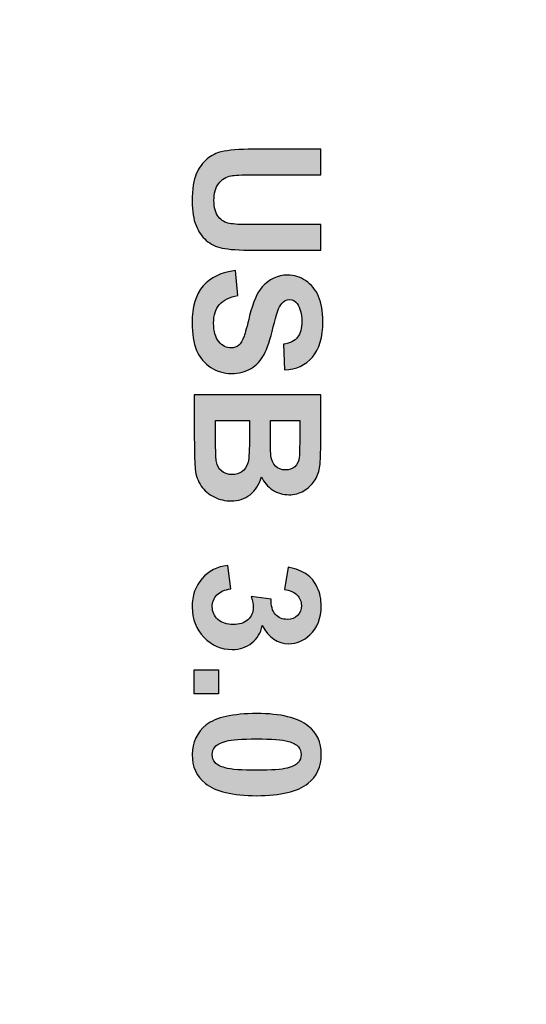
# Model space of a CAD drawing. Units: millimetres. Extents: x 0 to 6880, y 0 to 4876.
# Drawn here: x 3753 to 3760, y 2078 to 2092 of the extents above; entities that cross this region are included whole.
import ezdxf

# ---------------------------------------------------------------- set-up
doc = ezdxf.new("R2010")
doc.units = ezdxf.units.MM
doc.header["$LTSCALE"] = 378.422973
for name, color, linetype in [('_U_56FE_U_5C42_1', 7, 'CONTINUOUS'), ('DEF_DRAFT_ENTITY', 7, 'CONTINUOUS'), ('图框', 7, 'CONTINUOUS')]:
    doc.layers.add(name, color=color, linetype=linetype)

msp = doc.modelspace()

# ---------------------------------------------------------------- hatches: boundary and pattern name
at = {"layer": '_U_56FE_U_5C42_1', "linetype": 'Continuous', "true_color": 0x4d3026}
h = msp.add_hatch(color=29, dxfattribs=at)
edge = h.paths.add_edge_path()
edge.add_spline(control_points=[(3757.092, 2090.253), (3757.092, 2090.253), (3757.092, 2089.896), (3757.092, 2089.896), (3757.092, 2089.896), (3756.135, 2089.896), (3756.135, 2089.896), (3755.983, 2089.896), (3755.884, 2089.891), (3755.839, 2089.883), (3755.767, 2089.867), (3755.709, 2089.831), (3755.665, 2089.773), (3755.621, 2089.716), (3755.599, 2089.638), (3755.599, 2089.538), (3755.599, 2089.437), (3755.62, 2089.36), (3755.661, 2089.309), (3755.703, 2089.257), (3755.753, 2089.226), (3755.814, 2089.216), (3755.874, 2089.205), (3755.974, 2089.2), (3756.114, 2089.2), (3756.114, 2089.2), (3757.092, 2089.2), (3757.092, 2089.2), (3757.092, 2089.2), (3757.092, 2088.843), (3757.092, 2088.843), (3757.092, 2088.843), (3756.163, 2088.843), (3756.163, 2088.843), (3755.951, 2088.843), (3755.801, 2088.853), (3755.714, 2088.872), (3755.626, 2088.892), (3755.552, 2088.927), (3755.492, 2088.979), (3755.432, 2089.031), (3755.383, 2089.1), (3755.348, 2089.187), (3755.312, 2089.274), (3755.294, 2089.387), (3755.294, 2089.527), (3755.294, 2089.696), (3755.314, 2089.824), (3755.352, 2089.911), (3755.392, 2089.998), (3755.442, 2090.067), (3755.504, 2090.118), (3755.567, 2090.168), (3755.632, 2090.202), (3755.7, 2090.218), (3755.802, 2090.241), (3755.951, 2090.253), (3756.149, 2090.253), (3756.149, 2090.253), (3757.092, 2090.253), (3757.092, 2090.253)], knot_values=[0, 0, 0, 0, 1, 1, 1, 2, 2, 2, 3, 3, 3, 4, 4, 4, 5, 5, 5, 6, 6, 6, 7, 7, 7, 8, 8, 8, 9, 9, 9, 10, 10, 10, 11, 11, 11, 12, 12, 12, 13, 13, 13, 14, 14, 14, 15, 15, 15, 16, 16, 16, 17, 17, 17, 18, 18, 18, 19, 19, 19, 20, 20, 20, 20], degree=3, periodic=0)
h = msp.add_hatch(color=29, dxfattribs=at)
edge = h.paths.add_edge_path()
edge.add_spline(control_points=[(3755.899, 2088.558), (3755.899, 2088.558), (3755.933, 2088.21), (3755.933, 2088.21), (3755.817, 2088.189), (3755.731, 2088.147), (3755.676, 2088.083), (3755.622, 2088.019), (3755.594, 2087.933), (3755.594, 2087.824), (3755.594, 2087.71), (3755.619, 2087.623), (3755.667, 2087.565), (3755.716, 2087.506), (3755.773, 2087.477), (3755.838, 2087.477), (3755.88, 2087.477), (3755.915, 2087.489), (3755.945, 2087.514), (3755.974, 2087.538), (3755.999, 2087.581), (3756.021, 2087.642), (3756.036, 2087.684), (3756.061, 2087.779), (3756.098, 2087.928), (3756.146, 2088.119), (3756.204, 2088.254), (3756.273, 2088.331), (3756.371, 2088.439), (3756.489, 2088.494), (3756.629, 2088.494), (3756.719, 2088.494), (3756.803, 2088.468), (3756.881, 2088.417), (3756.96, 2088.366), (3757.02, 2088.292), (3757.061, 2088.196), (3757.102, 2088.1), (3757.122, 2087.984), (3757.122, 2087.849), (3757.122, 2087.627), (3757.073, 2087.46), (3756.976, 2087.348), (3756.879, 2087.235), (3756.749, 2087.177), (3756.587, 2087.171), (3756.587, 2087.171), (3756.571, 2087.528), (3756.571, 2087.528), (3756.662, 2087.543), (3756.727, 2087.576), (3756.767, 2087.626), (3756.807, 2087.676), (3756.827, 2087.752), (3756.827, 2087.852), (3756.827, 2087.956), (3756.805, 2088.037), (3756.763, 2088.096), (3756.735, 2088.133), (3756.699, 2088.152), (3756.653, 2088.152), (3756.611, 2088.152), (3756.575, 2088.135), (3756.546, 2088.099), (3756.508, 2088.054), (3756.469, 2087.945), (3756.428, 2087.771), (3756.387, 2087.598), (3756.344, 2087.469), (3756.3, 2087.386), (3756.256, 2087.303), (3756.197, 2087.238), (3756.121, 2087.191), (3756.045, 2087.144), (3755.951, 2087.12), (3755.839, 2087.12), (3755.738, 2087.12), (3755.643, 2087.148), (3755.555, 2087.205), (3755.466, 2087.261), (3755.4, 2087.341), (3755.357, 2087.443), (3755.314, 2087.546), (3755.293, 2087.675), (3755.293, 2087.828), (3755.293, 2088.051), (3755.345, 2088.223), (3755.448, 2088.343), (3755.551, 2088.463), (3755.702, 2088.534), (3755.899, 2088.558)], knot_values=[0, 0, 0, 0, 1, 1, 1, 2, 2, 2, 3, 3, 3, 4, 4, 4, 5, 5, 5, 6, 6, 6, 7, 7, 7, 8, 8, 8, 9, 9, 9, 10, 10, 10, 11, 11, 11, 12, 12, 12, 13, 13, 13, 14, 14, 14, 15, 15, 15, 16, 16, 16, 17, 17, 17, 18, 18, 18, 19, 19, 19, 20, 20, 20, 21, 21, 21, 22, 22, 22, 23, 23, 23, 24, 24, 24, 25, 25, 25, 26, 26, 26, 27, 27, 27, 28, 28, 28, 29, 29, 29, 30, 30, 30, 30], degree=3, periodic=0)
h = msp.add_hatch(color=29, dxfattribs=at)
edge = h.paths.add_edge_path()
edge.add_spline(control_points=[(3756.798, 2086.462), (3756.798, 2086.462), (3756.389, 2086.462), (3756.389, 2086.462), (3756.389, 2086.462), (3756.389, 2086.228), (3756.389, 2086.228), (3756.389, 2086.089), (3756.391, 2086.002), (3756.395, 2085.969), (3756.402, 2085.908), (3756.423, 2085.86), (3756.458, 2085.825), (3756.493, 2085.79), (3756.539, 2085.772), (3756.596, 2085.772), (3756.651, 2085.772), (3756.695, 2085.787), (3756.729, 2085.817), (3756.764, 2085.848), (3756.784, 2085.892), (3756.792, 2085.952), (3756.796, 2085.987), (3756.798, 2086.089), (3756.798, 2086.257), (3756.798, 2086.257), (3756.798, 2086.462), (3756.798, 2086.462)], knot_values=[0, 0, 0, 0, 1, 1, 1, 2, 2, 2, 3, 3, 3, 4, 4, 4, 5, 5, 5, 6, 6, 6, 7, 7, 7, 8, 8, 8, 9, 9, 9, 9], degree=3, periodic=0)
edge.add_spline(control_points=[(3757.092, 2086.819), (3757.092, 2086.819), (3757.092, 2086.112), (3757.092, 2086.112), (3757.092, 2085.972), (3757.086, 2085.868), (3757.074, 2085.799), (3757.063, 2085.73), (3757.039, 2085.669), (3757.001, 2085.615), (3756.964, 2085.561), (3756.915, 2085.515), (3756.854, 2085.479), (3756.792, 2085.443), (3756.723, 2085.425), (3756.647, 2085.425), (3756.564, 2085.425), (3756.488, 2085.447), (3756.419, 2085.492), (3756.35, 2085.537), (3756.298, 2085.597), (3756.264, 2085.673), (3756.232, 2085.566), (3756.179, 2085.483), (3756.103, 2085.425), (3756.028, 2085.367), (3755.939, 2085.338), (3755.837, 2085.338), (3755.756, 2085.338), (3755.678, 2085.357), (3755.602, 2085.394), (3755.526, 2085.431), (3755.465, 2085.483), (3755.42, 2085.547), (3755.375, 2085.612), (3755.347, 2085.692), (3755.336, 2085.787), (3755.33, 2085.846), (3755.326, 2085.99), (3755.324, 2086.217), (3755.324, 2086.217), (3755.324, 2086.819), (3755.324, 2086.819), (3755.324, 2086.819), (3757.092, 2086.819), (3757.092, 2086.819)], knot_values=[0, 0, 0, 0, 1, 1, 1, 2, 2, 2, 3, 3, 3, 4, 4, 4, 5, 5, 5, 6, 6, 6, 7, 7, 7, 8, 8, 8, 9, 9, 9, 10, 10, 10, 11, 11, 11, 12, 12, 12, 13, 13, 13, 14, 14, 14, 15, 15, 15, 15], degree=3, periodic=0)
edge = h.paths.add_edge_path()
edge.add_spline(control_points=[(3756.095, 2086.462), (3756.095, 2086.462), (3755.622, 2086.462), (3755.622, 2086.462), (3755.622, 2086.462), (3755.622, 2086.131), (3755.622, 2086.131), (3755.622, 2086.003), (3755.626, 2085.921), (3755.633, 2085.887), (3755.643, 2085.834), (3755.666, 2085.79), (3755.704, 2085.757), (3755.741, 2085.724), (3755.791, 2085.707), (3755.854, 2085.707), (3755.907, 2085.707), (3755.952, 2085.72), (3755.989, 2085.746), (3756.026, 2085.771), (3756.053, 2085.809), (3756.069, 2085.857), (3756.086, 2085.906), (3756.095, 2086.011), (3756.095, 2086.174), (3756.095, 2086.174), (3756.095, 2086.462), (3756.095, 2086.462)], knot_values=[0, 0, 0, 0, 1, 1, 1, 2, 2, 2, 3, 3, 3, 4, 4, 4, 5, 5, 5, 6, 6, 6, 7, 7, 7, 8, 8, 8, 9, 9, 9, 9], degree=3, periodic=0)
h = msp.add_hatch(color=29, dxfattribs=at)
edge = h.paths.add_edge_path()
edge.add_spline(control_points=[(3755.793, 2084.437), (3755.793, 2084.437), (3755.833, 2084.109), (3755.833, 2084.109), (3755.75, 2084.099), (3755.686, 2084.071), (3755.641, 2084.025), (3755.597, 2083.979), (3755.575, 2083.924), (3755.575, 2083.859), (3755.575, 2083.789), (3755.602, 2083.73), (3755.655, 2083.682), (3755.708, 2083.634), (3755.779, 2083.61), (3755.869, 2083.61), (3755.955, 2083.61), (3756.022, 2083.633), (3756.072, 2083.679), (3756.122, 2083.725), (3756.147, 2083.781), (3756.147, 2083.847), (3756.147, 2083.89), (3756.138, 2083.942), (3756.121, 2084.002), (3756.121, 2084.002), (3756.397, 2083.965), (3756.397, 2083.965), (3756.395, 2083.873), (3756.415, 2083.803), (3756.457, 2083.755), (3756.499, 2083.707), (3756.555, 2083.683), (3756.625, 2083.683), (3756.685, 2083.683), (3756.732, 2083.7), (3756.768, 2083.736), (3756.803, 2083.771), (3756.821, 2083.818), (3756.821, 2083.877), (3756.821, 2083.935), (3756.8, 2083.984), (3756.76, 2084.025), (3756.72, 2084.066), (3756.661, 2084.091), (3756.584, 2084.1), (3756.584, 2084.1), (3756.637, 2084.412), (3756.637, 2084.412), (3756.744, 2084.39), (3756.83, 2084.358), (3756.893, 2084.314), (3756.958, 2084.27), (3757.008, 2084.209), (3757.044, 2084.131), (3757.081, 2084.052), (3757.099, 2083.964), (3757.099, 2083.867), (3757.099, 2083.701), (3757.046, 2083.567), (3756.94, 2083.467), (3756.853, 2083.384), (3756.755, 2083.343), (3756.646, 2083.343), (3756.491, 2083.343), (3756.367, 2083.427), (3756.274, 2083.597), (3756.253, 2083.496), (3756.204, 2083.415), (3756.128, 2083.354), (3756.053, 2083.293), (3755.962, 2083.263), (3755.855, 2083.263), (3755.7, 2083.263), (3755.567, 2083.32), (3755.458, 2083.433), (3755.349, 2083.546), (3755.294, 2083.687), (3755.294, 2083.856), (3755.294, 2084.016), (3755.34, 2084.149), (3755.432, 2084.254), (3755.524, 2084.359), (3755.645, 2084.42), (3755.793, 2084.437)], knot_values=[0, 0, 0, 0, 1, 1, 1, 2, 2, 2, 3, 3, 3, 4, 4, 4, 5, 5, 5, 6, 6, 6, 7, 7, 7, 8, 8, 8, 9, 9, 9, 10, 10, 10, 11, 11, 11, 12, 12, 12, 13, 13, 13, 14, 14, 14, 15, 15, 15, 16, 16, 16, 17, 17, 17, 18, 18, 18, 19, 19, 19, 20, 20, 20, 21, 21, 21, 22, 22, 22, 23, 23, 23, 24, 24, 24, 25, 25, 25, 26, 26, 26, 27, 27, 27, 28, 28, 28, 28], degree=3, periodic=0)
msp.add_hatch(color=29, dxfattribs=at).paths.add_polyline_path([(3755.324, 2082.641), (3755.324, 2082.98), (3755.663, 2082.98), (3755.663, 2082.641)])
h = msp.add_hatch(color=29, dxfattribs=at)
edge = h.paths.add_edge_path()
edge.add_spline(control_points=[(3756.818, 2081.793), (3756.818, 2081.834), (3756.805, 2081.871), (3756.779, 2081.903), (3756.753, 2081.935), (3756.706, 2081.96), (3756.639, 2081.978), (3756.551, 2082.001), (3756.403, 2082.013), (3756.196, 2082.013), (3755.989, 2082.013), (3755.846, 2082.002), (3755.769, 2081.981), (3755.691, 2081.96), (3755.639, 2081.934), (3755.614, 2081.902), (3755.588, 2081.87), (3755.575, 2081.834), (3755.575, 2081.793), (3755.575, 2081.752), (3755.588, 2081.716), (3755.614, 2081.683), (3755.64, 2081.651), (3755.687, 2081.626), (3755.755, 2081.609), (3755.842, 2081.585), (3755.989, 2081.574), (3756.196, 2081.574), (3756.403, 2081.574), (3756.546, 2081.584), (3756.623, 2081.605), (3756.701, 2081.626), (3756.753, 2081.652), (3756.779, 2081.684), (3756.805, 2081.716), (3756.818, 2081.752), (3756.818, 2081.793)], knot_values=[0, 0, 0, 0, 1, 1, 1, 2, 2, 2, 3, 3, 3, 4, 4, 4, 5, 5, 5, 6, 6, 6, 7, 7, 7, 8, 8, 8, 9, 9, 9, 10, 10, 10, 11, 11, 11, 12, 12, 12, 12], degree=3, periodic=0)
edge.add_spline(control_points=[(3757.099, 2081.793), (3757.099, 2081.622), (3757.038, 2081.488), (3756.916, 2081.392), (3756.771, 2081.277), (3756.531, 2081.219), (3756.196, 2081.219), (3755.862, 2081.219), (3755.621, 2081.277), (3755.475, 2081.393), (3755.354, 2081.488), (3755.294, 2081.622), (3755.294, 2081.793), (3755.294, 2081.965), (3755.36, 2082.104), (3755.492, 2082.209), (3755.625, 2082.314), (3755.86, 2082.367), (3756.2, 2082.367), (3756.532, 2082.367), (3756.772, 2082.309), (3756.918, 2082.193), (3757.039, 2082.098), (3757.099, 2081.964), (3757.099, 2081.793)], knot_values=[0, 0, 0, 0, 1, 1, 1, 2, 2, 2, 3, 3, 3, 4, 4, 4, 5, 5, 5, 6, 6, 6, 7, 7, 7, 8, 8, 8, 8], degree=3, periodic=0)
at = {"layer": '图框', "linetype": 'Continuous'}
h = msp.add_hatch(color=7, dxfattribs=at)
edge = h.paths.add_edge_path()
edge.add_line((0, 4875.741), (6880.418, 4875.741))
edge.add_line((18.434, 4857.308), (6861.984, 4857.308))
edge = h.paths.add_edge_path()
edge.add_line((6880.418, 4875.741), (6880.418, 0))
edge.add_line((6861.984, 4857.308), (6861.984, 18.434))

# ---------------------------------------------------------------- linework, layer by layer
at = {"layer": '_U_56FE_U_5C42_1', "color": 29, "linetype": 'Continuous', "true_color": 0x4d3026}
for p, q in [((3755.324, 2082.98), (3755.663, 2082.98)), ((3755.324, 2082.641), (3755.324, 2082.98)), ((3755.663, 2082.98), (3755.663, 2082.641)), ((3755.663, 2082.641), (3755.324, 2082.641))]:
    msp.add_line(p, q, dxfattribs=at)
for points, knots in [([(3757.092, 2090.253), (3757.092, 2090.253), (3757.092, 2089.896), (3757.092, 2089.896), (3757.092, 2089.896), (3756.135, 2089.896), (3756.135, 2089.896), (3755.983, 2089.896), (3755.884, 2089.891), (3755.839, 2089.883), (3755.767, 2089.867), (3755.709, 2089.831), (3755.665, 2089.773), (3755.621, 2089.716), (3755.599, 2089.638), (3755.599, 2089.538), (3755.599, 2089.437), (3755.62, 2089.36), (3755.661, 2089.309), (3755.703, 2089.257), (3755.753, 2089.226), (3755.814, 2089.216), (3755.874, 2089.205), (3755.974, 2089.2), (3756.114, 2089.2), (3756.114, 2089.2), (3757.092, 2089.2), (3757.092, 2089.2), (3757.092, 2089.2), (3757.092, 2088.843), (3757.092, 2088.843), (3757.092, 2088.843), (3756.163, 2088.843), (3756.163, 2088.843), (3755.951, 2088.843), (3755.801, 2088.853), (3755.714, 2088.872), (3755.626, 2088.892), (3755.552, 2088.927), (3755.492, 2088.979), (3755.432, 2089.031), (3755.383, 2089.1), (3755.348, 2089.187), (3755.312, 2089.274), (3755.294, 2089.387), (3755.294, 2089.527), (3755.294, 2089.696), (3755.314, 2089.824), (3755.352, 2089.911), (3755.392, 2089.998), (3755.442, 2090.067), (3755.504, 2090.118), (3755.567, 2090.168), (3755.632, 2090.202), (3755.7, 2090.218), (3755.802, 2090.241), (3755.951, 2090.253), (3756.149, 2090.253), (3756.149, 2090.253), (3757.092, 2090.253), (3757.092, 2090.253)], [0, 0, 0, 0, 1, 1, 1, 2, 2, 2, 3, 3, 3, 4, 4, 4, 5, 5, 5, 6, 6, 6, 7, 7, 7, 8, 8, 8, 9, 9, 9, 10, 10, 10, 11, 11, 11, 12, 12, 12, 13, 13, 13, 14, 14, 14, 15, 15, 15, 16, 16, 16, 17, 17, 17, 18, 18, 18, 19, 19, 19, 20, 20, 20, 20]), ([(3755.899, 2088.558), (3755.899, 2088.558), (3755.933, 2088.21), (3755.933, 2088.21), (3755.817, 2088.189), (3755.731, 2088.147), (3755.676, 2088.083), (3755.622, 2088.019), (3755.594, 2087.933), (3755.594, 2087.824), (3755.594, 2087.71), (3755.619, 2087.623), (3755.667, 2087.565), (3755.716, 2087.506), (3755.773, 2087.477), (3755.838, 2087.477), (3755.88, 2087.477), (3755.915, 2087.489), (3755.945, 2087.514), (3755.974, 2087.538), (3755.999, 2087.581), (3756.021, 2087.642), (3756.036, 2087.684), (3756.061, 2087.779), (3756.098, 2087.928), (3756.146, 2088.119), (3756.204, 2088.254), (3756.273, 2088.331), (3756.371, 2088.439), (3756.489, 2088.494), (3756.629, 2088.494), (3756.719, 2088.494), (3756.803, 2088.468), (3756.881, 2088.417), (3756.96, 2088.366), (3757.02, 2088.292), (3757.061, 2088.196), (3757.102, 2088.1), (3757.122, 2087.984), (3757.122, 2087.849), (3757.122, 2087.627), (3757.073, 2087.46), (3756.976, 2087.348), (3756.879, 2087.235), (3756.749, 2087.177), (3756.587, 2087.171), (3756.587, 2087.171), (3756.571, 2087.528), (3756.571, 2087.528), (3756.662, 2087.543), (3756.727, 2087.576), (3756.767, 2087.626), (3756.807, 2087.676), (3756.827, 2087.752), (3756.827, 2087.852), (3756.827, 2087.956), (3756.805, 2088.037), (3756.763, 2088.096), (3756.735, 2088.133), (3756.699, 2088.152), (3756.653, 2088.152), (3756.611, 2088.152), (3756.575, 2088.135), (3756.546, 2088.099), (3756.508, 2088.054), (3756.469, 2087.945), (3756.428, 2087.771), (3756.387, 2087.598), (3756.344, 2087.469), (3756.3, 2087.386), (3756.256, 2087.303), (3756.197, 2087.238), (3756.121, 2087.191), (3756.045, 2087.144), (3755.951, 2087.12), (3755.839, 2087.12), (3755.738, 2087.12), (3755.643, 2087.148), (3755.555, 2087.205), (3755.466, 2087.261), (3755.4, 2087.341), (3755.357, 2087.443), (3755.314, 2087.546), (3755.293, 2087.675), (3755.293, 2087.828), (3755.293, 2088.051), (3755.345, 2088.223), (3755.448, 2088.343), (3755.551, 2088.463), (3755.702, 2088.534), (3755.899, 2088.558)], [0, 0, 0, 0, 1, 1, 1, 2, 2, 2, 3, 3, 3, 4, 4, 4, 5, 5, 5, 6, 6, 6, 7, 7, 7, 8, 8, 8, 9, 9, 9, 10, 10, 10, 11, 11, 11, 12, 12, 12, 13, 13, 13, 14, 14, 14, 15, 15, 15, 16, 16, 16, 17, 17, 17, 18, 18, 18, 19, 19, 19, 20, 20, 20, 21, 21, 21, 22, 22, 22, 23, 23, 23, 24, 24, 24, 25, 25, 25, 26, 26, 26, 27, 27, 27, 28, 28, 28, 29, 29, 29, 30, 30, 30, 30]), ([(3757.092, 2086.819), (3757.092, 2086.819), (3757.092, 2086.112), (3757.092, 2086.112), (3757.092, 2085.972), (3757.086, 2085.868), (3757.074, 2085.799), (3757.063, 2085.73), (3757.039, 2085.669), (3757.001, 2085.615), (3756.964, 2085.561), (3756.915, 2085.515), (3756.854, 2085.479), (3756.792, 2085.443), (3756.723, 2085.425), (3756.647, 2085.425), (3756.564, 2085.425), (3756.488, 2085.447), (3756.419, 2085.492), (3756.35, 2085.537), (3756.298, 2085.597), (3756.264, 2085.673), (3756.232, 2085.566), (3756.179, 2085.483), (3756.103, 2085.425), (3756.028, 2085.367), (3755.939, 2085.338), (3755.837, 2085.338), (3755.756, 2085.338), (3755.678, 2085.357), (3755.602, 2085.394), (3755.526, 2085.431), (3755.465, 2085.483), (3755.42, 2085.547), (3755.375, 2085.612), (3755.347, 2085.692), (3755.336, 2085.787), (3755.33, 2085.846), (3755.326, 2085.99), (3755.324, 2086.217), (3755.324, 2086.217), (3755.324, 2086.819), (3755.324, 2086.819), (3755.324, 2086.819), (3757.092, 2086.819), (3757.092, 2086.819)], [0, 0, 0, 0, 1, 1, 1, 2, 2, 2, 3, 3, 3, 4, 4, 4, 5, 5, 5, 6, 6, 6, 7, 7, 7, 8, 8, 8, 9, 9, 9, 10, 10, 10, 11, 11, 11, 12, 12, 12, 13, 13, 13, 14, 14, 14, 15, 15, 15, 15]), ([(3756.095, 2086.462), (3756.095, 2086.462), (3755.622, 2086.462), (3755.622, 2086.462), (3755.622, 2086.462), (3755.622, 2086.131), (3755.622, 2086.131), (3755.622, 2086.003), (3755.626, 2085.921), (3755.633, 2085.887), (3755.643, 2085.834), (3755.666, 2085.79), (3755.704, 2085.757), (3755.741, 2085.724), (3755.791, 2085.707), (3755.854, 2085.707), (3755.907, 2085.707), (3755.952, 2085.72), (3755.989, 2085.746), (3756.026, 2085.771), (3756.053, 2085.809), (3756.069, 2085.857), (3756.086, 2085.906), (3756.095, 2086.011), (3756.095, 2086.174), (3756.095, 2086.174), (3756.095, 2086.462), (3756.095, 2086.462)], [0, 0, 0, 0, 1, 1, 1, 2, 2, 2, 3, 3, 3, 4, 4, 4, 5, 5, 5, 6, 6, 6, 7, 7, 7, 8, 8, 8, 9, 9, 9, 9]), ([(3756.798, 2086.462), (3756.798, 2086.462), (3756.389, 2086.462), (3756.389, 2086.462), (3756.389, 2086.462), (3756.389, 2086.228), (3756.389, 2086.228), (3756.389, 2086.089), (3756.391, 2086.002), (3756.395, 2085.969), (3756.402, 2085.908), (3756.423, 2085.86), (3756.458, 2085.825), (3756.493, 2085.79), (3756.539, 2085.772), (3756.596, 2085.772), (3756.651, 2085.772), (3756.695, 2085.787), (3756.729, 2085.817), (3756.764, 2085.848), (3756.784, 2085.892), (3756.792, 2085.952), (3756.796, 2085.987), (3756.798, 2086.089), (3756.798, 2086.257), (3756.798, 2086.257), (3756.798, 2086.462), (3756.798, 2086.462)], [0, 0, 0, 0, 1, 1, 1, 2, 2, 2, 3, 3, 3, 4, 4, 4, 5, 5, 5, 6, 6, 6, 7, 7, 7, 8, 8, 8, 9, 9, 9, 9]), ([(3755.793, 2084.437), (3755.793, 2084.437), (3755.833, 2084.109), (3755.833, 2084.109), (3755.75, 2084.099), (3755.686, 2084.071), (3755.641, 2084.025), (3755.597, 2083.979), (3755.575, 2083.924), (3755.575, 2083.859), (3755.575, 2083.789), (3755.602, 2083.73), (3755.655, 2083.682), (3755.708, 2083.634), (3755.779, 2083.61), (3755.869, 2083.61), (3755.955, 2083.61), (3756.022, 2083.633), (3756.072, 2083.679), (3756.122, 2083.725), (3756.147, 2083.781), (3756.147, 2083.847), (3756.147, 2083.89), (3756.138, 2083.942), (3756.121, 2084.002), (3756.121, 2084.002), (3756.397, 2083.965), (3756.397, 2083.965), (3756.395, 2083.873), (3756.415, 2083.803), (3756.457, 2083.755), (3756.499, 2083.707), (3756.555, 2083.683), (3756.625, 2083.683), (3756.685, 2083.683), (3756.732, 2083.7), (3756.768, 2083.736), (3756.803, 2083.771), (3756.821, 2083.818), (3756.821, 2083.877), (3756.821, 2083.935), (3756.8, 2083.984), (3756.76, 2084.025), (3756.72, 2084.066), (3756.661, 2084.091), (3756.584, 2084.1), (3756.584, 2084.1), (3756.637, 2084.412), (3756.637, 2084.412), (3756.744, 2084.39), (3756.83, 2084.358), (3756.893, 2084.314), (3756.958, 2084.27), (3757.008, 2084.209), (3757.044, 2084.131), (3757.081, 2084.052), (3757.099, 2083.964), (3757.099, 2083.867), (3757.099, 2083.701), (3757.046, 2083.567), (3756.94, 2083.467), (3756.853, 2083.384), (3756.755, 2083.343), (3756.646, 2083.343), (3756.491, 2083.343), (3756.367, 2083.427), (3756.274, 2083.597), (3756.253, 2083.496), (3756.204, 2083.415), (3756.128, 2083.354), (3756.053, 2083.293), (3755.962, 2083.263), (3755.855, 2083.263), (3755.7, 2083.263), (3755.567, 2083.32), (3755.458, 2083.433), (3755.349, 2083.546), (3755.294, 2083.687), (3755.294, 2083.856), (3755.294, 2084.016), (3755.34, 2084.149), (3755.432, 2084.254), (3755.524, 2084.359), (3755.645, 2084.42), (3755.793, 2084.437)], [0, 0, 0, 0, 1, 1, 1, 2, 2, 2, 3, 3, 3, 4, 4, 4, 5, 5, 5, 6, 6, 6, 7, 7, 7, 8, 8, 8, 9, 9, 9, 10, 10, 10, 11, 11, 11, 12, 12, 12, 13, 13, 13, 14, 14, 14, 15, 15, 15, 16, 16, 16, 17, 17, 17, 18, 18, 18, 19, 19, 19, 20, 20, 20, 21, 21, 21, 22, 22, 22, 23, 23, 23, 24, 24, 24, 25, 25, 25, 26, 26, 26, 27, 27, 27, 28, 28, 28, 28]), ([(3757.099, 2081.793), (3757.099, 2081.622), (3757.038, 2081.488), (3756.916, 2081.392), (3756.771, 2081.277), (3756.531, 2081.219), (3756.196, 2081.219), (3755.862, 2081.219), (3755.621, 2081.277), (3755.475, 2081.393), (3755.354, 2081.488), (3755.294, 2081.622), (3755.294, 2081.793), (3755.294, 2081.965), (3755.36, 2082.104), (3755.492, 2082.209), (3755.625, 2082.314), (3755.86, 2082.367), (3756.2, 2082.367), (3756.532, 2082.367), (3756.772, 2082.309), (3756.918, 2082.193), (3757.039, 2082.098), (3757.099, 2081.964), (3757.099, 2081.793)], [0, 0, 0, 0, 1, 1, 1, 2, 2, 2, 3, 3, 3, 4, 4, 4, 5, 5, 5, 6, 6, 6, 7, 7, 7, 8, 8, 8, 8]), ([(3756.818, 2081.793), (3756.818, 2081.834), (3756.805, 2081.871), (3756.779, 2081.903), (3756.753, 2081.935), (3756.706, 2081.96), (3756.639, 2081.978), (3756.551, 2082.001), (3756.403, 2082.013), (3756.196, 2082.013), (3755.989, 2082.013), (3755.846, 2082.002), (3755.769, 2081.981), (3755.691, 2081.96), (3755.639, 2081.934), (3755.614, 2081.902), (3755.588, 2081.87), (3755.575, 2081.834), (3755.575, 2081.793), (3755.575, 2081.752), (3755.588, 2081.716), (3755.614, 2081.683), (3755.64, 2081.651), (3755.687, 2081.626), (3755.755, 2081.609), (3755.842, 2081.585), (3755.989, 2081.574), (3756.196, 2081.574), (3756.403, 2081.574), (3756.546, 2081.584), (3756.623, 2081.605), (3756.701, 2081.626), (3756.753, 2081.652), (3756.779, 2081.684), (3756.805, 2081.716), (3756.818, 2081.752), (3756.818, 2081.793)], [0, 0, 0, 0, 1, 1, 1, 2, 2, 2, 3, 3, 3, 4, 4, 4, 5, 5, 5, 6, 6, 6, 7, 7, 7, 8, 8, 8, 9, 9, 9, 10, 10, 10, 11, 11, 11, 12, 12, 12, 12])]:
    msp.add_open_spline(points, degree=3, knots=knots, dxfattribs=at)
at = {"layer": 'DEF_DRAFT_ENTITY', "color": 7, "linetype": 'Continuous'}
for p, q in [((3755.324, 2082.98), (3755.663, 2082.98)), ((3755.324, 2082.641), (3755.324, 2082.98)), ((3755.663, 2082.98), (3755.663, 2082.641)), ((3755.663, 2082.641), (3755.324, 2082.641))]:
    msp.add_line(p, q, dxfattribs=at)
for points, knots in [([(3757.092, 2090.253), (3757.092, 2090.253), (3757.092, 2089.896), (3757.092, 2089.896), (3757.092, 2089.896), (3756.135, 2089.896), (3756.135, 2089.896), (3755.983, 2089.896), (3755.884, 2089.891), (3755.839, 2089.883), (3755.767, 2089.867), (3755.709, 2089.831), (3755.665, 2089.773), (3755.621, 2089.716), (3755.599, 2089.638), (3755.599, 2089.538), (3755.599, 2089.437), (3755.62, 2089.36), (3755.661, 2089.309), (3755.703, 2089.257), (3755.753, 2089.226), (3755.814, 2089.216), (3755.874, 2089.205), (3755.974, 2089.2), (3756.114, 2089.2), (3756.114, 2089.2), (3757.092, 2089.2), (3757.092, 2089.2), (3757.092, 2089.2), (3757.092, 2088.843), (3757.092, 2088.843), (3757.092, 2088.843), (3756.163, 2088.843), (3756.163, 2088.843), (3755.951, 2088.843), (3755.801, 2088.853), (3755.714, 2088.872), (3755.626, 2088.892), (3755.552, 2088.927), (3755.492, 2088.979), (3755.432, 2089.031), (3755.383, 2089.1), (3755.348, 2089.187), (3755.312, 2089.274), (3755.294, 2089.387), (3755.294, 2089.527), (3755.294, 2089.696), (3755.314, 2089.824), (3755.352, 2089.911), (3755.392, 2089.998), (3755.442, 2090.067), (3755.504, 2090.118), (3755.567, 2090.168), (3755.632, 2090.202), (3755.7, 2090.218), (3755.802, 2090.241), (3755.951, 2090.253), (3756.149, 2090.253), (3756.149, 2090.253), (3757.092, 2090.253), (3757.092, 2090.253)], [0, 0, 0, 0, 1, 1, 1, 2, 2, 2, 3, 3, 3, 4, 4, 4, 5, 5, 5, 6, 6, 6, 7, 7, 7, 8, 8, 8, 9, 9, 9, 10, 10, 10, 11, 11, 11, 12, 12, 12, 13, 13, 13, 14, 14, 14, 15, 15, 15, 16, 16, 16, 17, 17, 17, 18, 18, 18, 19, 19, 19, 20, 20, 20, 20]), ([(3755.899, 2088.558), (3755.899, 2088.558), (3755.933, 2088.21), (3755.933, 2088.21), (3755.817, 2088.189), (3755.731, 2088.147), (3755.676, 2088.083), (3755.622, 2088.019), (3755.594, 2087.933), (3755.594, 2087.824), (3755.594, 2087.71), (3755.619, 2087.623), (3755.667, 2087.565), (3755.716, 2087.506), (3755.773, 2087.477), (3755.838, 2087.477), (3755.88, 2087.477), (3755.915, 2087.489), (3755.945, 2087.514), (3755.974, 2087.538), (3755.999, 2087.581), (3756.021, 2087.642), (3756.036, 2087.684), (3756.061, 2087.779), (3756.098, 2087.928), (3756.146, 2088.119), (3756.204, 2088.254), (3756.273, 2088.331), (3756.371, 2088.439), (3756.489, 2088.494), (3756.629, 2088.494), (3756.719, 2088.494), (3756.803, 2088.468), (3756.881, 2088.417), (3756.96, 2088.366), (3757.02, 2088.292), (3757.061, 2088.196), (3757.102, 2088.1), (3757.122, 2087.984), (3757.122, 2087.849), (3757.122, 2087.627), (3757.073, 2087.46), (3756.976, 2087.348), (3756.879, 2087.235), (3756.749, 2087.177), (3756.587, 2087.171), (3756.587, 2087.171), (3756.571, 2087.528), (3756.571, 2087.528), (3756.662, 2087.543), (3756.727, 2087.576), (3756.767, 2087.626), (3756.807, 2087.676), (3756.827, 2087.752), (3756.827, 2087.852), (3756.827, 2087.956), (3756.805, 2088.037), (3756.763, 2088.096), (3756.735, 2088.133), (3756.699, 2088.152), (3756.653, 2088.152), (3756.611, 2088.152), (3756.575, 2088.135), (3756.546, 2088.099), (3756.508, 2088.054), (3756.469, 2087.945), (3756.428, 2087.771), (3756.387, 2087.598), (3756.344, 2087.469), (3756.3, 2087.386), (3756.256, 2087.303), (3756.197, 2087.238), (3756.121, 2087.191), (3756.045, 2087.144), (3755.951, 2087.12), (3755.839, 2087.12), (3755.738, 2087.12), (3755.643, 2087.148), (3755.555, 2087.205), (3755.466, 2087.261), (3755.4, 2087.341), (3755.357, 2087.443), (3755.314, 2087.546), (3755.293, 2087.675), (3755.293, 2087.828), (3755.293, 2088.051), (3755.345, 2088.223), (3755.448, 2088.343), (3755.551, 2088.463), (3755.702, 2088.534), (3755.899, 2088.558)], [0, 0, 0, 0, 1, 1, 1, 2, 2, 2, 3, 3, 3, 4, 4, 4, 5, 5, 5, 6, 6, 6, 7, 7, 7, 8, 8, 8, 9, 9, 9, 10, 10, 10, 11, 11, 11, 12, 12, 12, 13, 13, 13, 14, 14, 14, 15, 15, 15, 16, 16, 16, 17, 17, 17, 18, 18, 18, 19, 19, 19, 20, 20, 20, 21, 21, 21, 22, 22, 22, 23, 23, 23, 24, 24, 24, 25, 25, 25, 26, 26, 26, 27, 27, 27, 28, 28, 28, 29, 29, 29, 30, 30, 30, 30]), ([(3757.092, 2086.819), (3757.092, 2086.819), (3757.092, 2086.112), (3757.092, 2086.112), (3757.092, 2085.972), (3757.086, 2085.868), (3757.074, 2085.799), (3757.063, 2085.73), (3757.039, 2085.669), (3757.001, 2085.615), (3756.964, 2085.561), (3756.915, 2085.515), (3756.854, 2085.479), (3756.792, 2085.443), (3756.723, 2085.425), (3756.647, 2085.425), (3756.564, 2085.425), (3756.488, 2085.447), (3756.419, 2085.492), (3756.35, 2085.537), (3756.298, 2085.597), (3756.264, 2085.673), (3756.232, 2085.566), (3756.179, 2085.483), (3756.103, 2085.425), (3756.028, 2085.367), (3755.939, 2085.338), (3755.837, 2085.338), (3755.756, 2085.338), (3755.678, 2085.357), (3755.602, 2085.394), (3755.526, 2085.431), (3755.465, 2085.483), (3755.42, 2085.547), (3755.375, 2085.612), (3755.347, 2085.692), (3755.336, 2085.787), (3755.33, 2085.846), (3755.326, 2085.99), (3755.324, 2086.217), (3755.324, 2086.217), (3755.324, 2086.819), (3755.324, 2086.819), (3755.324, 2086.819), (3757.092, 2086.819), (3757.092, 2086.819)], [0, 0, 0, 0, 1, 1, 1, 2, 2, 2, 3, 3, 3, 4, 4, 4, 5, 5, 5, 6, 6, 6, 7, 7, 7, 8, 8, 8, 9, 9, 9, 10, 10, 10, 11, 11, 11, 12, 12, 12, 13, 13, 13, 14, 14, 14, 15, 15, 15, 15]), ([(3756.095, 2086.462), (3756.095, 2086.462), (3755.622, 2086.462), (3755.622, 2086.462), (3755.622, 2086.462), (3755.622, 2086.131), (3755.622, 2086.131), (3755.622, 2086.003), (3755.626, 2085.921), (3755.633, 2085.887), (3755.643, 2085.834), (3755.666, 2085.79), (3755.704, 2085.757), (3755.741, 2085.724), (3755.791, 2085.707), (3755.854, 2085.707), (3755.907, 2085.707), (3755.952, 2085.72), (3755.989, 2085.746), (3756.026, 2085.771), (3756.053, 2085.809), (3756.069, 2085.857), (3756.086, 2085.906), (3756.095, 2086.011), (3756.095, 2086.174), (3756.095, 2086.174), (3756.095, 2086.462), (3756.095, 2086.462)], [0, 0, 0, 0, 1, 1, 1, 2, 2, 2, 3, 3, 3, 4, 4, 4, 5, 5, 5, 6, 6, 6, 7, 7, 7, 8, 8, 8, 9, 9, 9, 9]), ([(3756.798, 2086.462), (3756.798, 2086.462), (3756.389, 2086.462), (3756.389, 2086.462), (3756.389, 2086.462), (3756.389, 2086.228), (3756.389, 2086.228), (3756.389, 2086.089), (3756.391, 2086.002), (3756.395, 2085.969), (3756.402, 2085.908), (3756.423, 2085.86), (3756.458, 2085.825), (3756.493, 2085.79), (3756.539, 2085.772), (3756.596, 2085.772), (3756.651, 2085.772), (3756.695, 2085.787), (3756.729, 2085.817), (3756.764, 2085.848), (3756.784, 2085.892), (3756.792, 2085.952), (3756.796, 2085.987), (3756.798, 2086.089), (3756.798, 2086.257), (3756.798, 2086.257), (3756.798, 2086.462), (3756.798, 2086.462)], [0, 0, 0, 0, 1, 1, 1, 2, 2, 2, 3, 3, 3, 4, 4, 4, 5, 5, 5, 6, 6, 6, 7, 7, 7, 8, 8, 8, 9, 9, 9, 9]), ([(3755.793, 2084.437), (3755.793, 2084.437), (3755.833, 2084.109), (3755.833, 2084.109), (3755.75, 2084.099), (3755.686, 2084.071), (3755.641, 2084.025), (3755.597, 2083.979), (3755.575, 2083.924), (3755.575, 2083.859), (3755.575, 2083.789), (3755.602, 2083.73), (3755.655, 2083.682), (3755.708, 2083.634), (3755.779, 2083.61), (3755.869, 2083.61), (3755.955, 2083.61), (3756.022, 2083.633), (3756.072, 2083.679), (3756.122, 2083.725), (3756.147, 2083.781), (3756.147, 2083.847), (3756.147, 2083.89), (3756.138, 2083.942), (3756.121, 2084.002), (3756.121, 2084.002), (3756.397, 2083.965), (3756.397, 2083.965), (3756.395, 2083.873), (3756.415, 2083.803), (3756.457, 2083.755), (3756.499, 2083.707), (3756.555, 2083.683), (3756.625, 2083.683), (3756.685, 2083.683), (3756.732, 2083.7), (3756.768, 2083.736), (3756.803, 2083.771), (3756.821, 2083.818), (3756.821, 2083.877), (3756.821, 2083.935), (3756.8, 2083.984), (3756.76, 2084.025), (3756.72, 2084.066), (3756.661, 2084.091), (3756.584, 2084.1), (3756.584, 2084.1), (3756.637, 2084.412), (3756.637, 2084.412), (3756.744, 2084.39), (3756.83, 2084.358), (3756.893, 2084.314), (3756.958, 2084.27), (3757.008, 2084.209), (3757.044, 2084.131), (3757.081, 2084.052), (3757.099, 2083.964), (3757.099, 2083.867), (3757.099, 2083.701), (3757.046, 2083.567), (3756.94, 2083.467), (3756.853, 2083.384), (3756.755, 2083.343), (3756.646, 2083.343), (3756.491, 2083.343), (3756.367, 2083.427), (3756.274, 2083.597), (3756.253, 2083.496), (3756.204, 2083.415), (3756.128, 2083.354), (3756.053, 2083.293), (3755.962, 2083.263), (3755.855, 2083.263), (3755.7, 2083.263), (3755.567, 2083.32), (3755.458, 2083.433), (3755.349, 2083.546), (3755.294, 2083.687), (3755.294, 2083.856), (3755.294, 2084.016), (3755.34, 2084.149), (3755.432, 2084.254), (3755.524, 2084.359), (3755.645, 2084.42), (3755.793, 2084.437)], [0, 0, 0, 0, 1, 1, 1, 2, 2, 2, 3, 3, 3, 4, 4, 4, 5, 5, 5, 6, 6, 6, 7, 7, 7, 8, 8, 8, 9, 9, 9, 10, 10, 10, 11, 11, 11, 12, 12, 12, 13, 13, 13, 14, 14, 14, 15, 15, 15, 16, 16, 16, 17, 17, 17, 18, 18, 18, 19, 19, 19, 20, 20, 20, 21, 21, 21, 22, 22, 22, 23, 23, 23, 24, 24, 24, 25, 25, 25, 26, 26, 26, 27, 27, 27, 28, 28, 28, 28]), ([(3757.099, 2081.793), (3757.099, 2081.622), (3757.038, 2081.488), (3756.916, 2081.392), (3756.771, 2081.277), (3756.531, 2081.219), (3756.196, 2081.219), (3755.862, 2081.219), (3755.621, 2081.277), (3755.475, 2081.393), (3755.354, 2081.488), (3755.294, 2081.622), (3755.294, 2081.793), (3755.294, 2081.965), (3755.36, 2082.104), (3755.492, 2082.209), (3755.625, 2082.314), (3755.86, 2082.367), (3756.2, 2082.367), (3756.532, 2082.367), (3756.772, 2082.309), (3756.918, 2082.193), (3757.039, 2082.098), (3757.099, 2081.964), (3757.099, 2081.793)], [0, 0, 0, 0, 1, 1, 1, 2, 2, 2, 3, 3, 3, 4, 4, 4, 5, 5, 5, 6, 6, 6, 7, 7, 7, 8, 8, 8, 8]), ([(3756.818, 2081.793), (3756.818, 2081.834), (3756.805, 2081.871), (3756.779, 2081.903), (3756.753, 2081.935), (3756.706, 2081.96), (3756.639, 2081.978), (3756.551, 2082.001), (3756.403, 2082.013), (3756.196, 2082.013), (3755.989, 2082.013), (3755.846, 2082.002), (3755.769, 2081.981), (3755.691, 2081.96), (3755.639, 2081.934), (3755.614, 2081.902), (3755.588, 2081.87), (3755.575, 2081.834), (3755.575, 2081.793), (3755.575, 2081.752), (3755.588, 2081.716), (3755.614, 2081.683), (3755.64, 2081.651), (3755.687, 2081.626), (3755.755, 2081.609), (3755.842, 2081.585), (3755.989, 2081.574), (3756.196, 2081.574), (3756.403, 2081.574), (3756.546, 2081.584), (3756.623, 2081.605), (3756.701, 2081.626), (3756.753, 2081.652), (3756.779, 2081.684), (3756.805, 2081.716), (3756.818, 2081.752), (3756.818, 2081.793)], [0, 0, 0, 0, 1, 1, 1, 2, 2, 2, 3, 3, 3, 4, 4, 4, 5, 5, 5, 6, 6, 6, 7, 7, 7, 8, 8, 8, 9, 9, 9, 10, 10, 10, 11, 11, 11, 12, 12, 12, 12])]:
    msp.add_open_spline(points, degree=3, knots=knots, dxfattribs=at)

doc.saveas('drawing.dxf')
